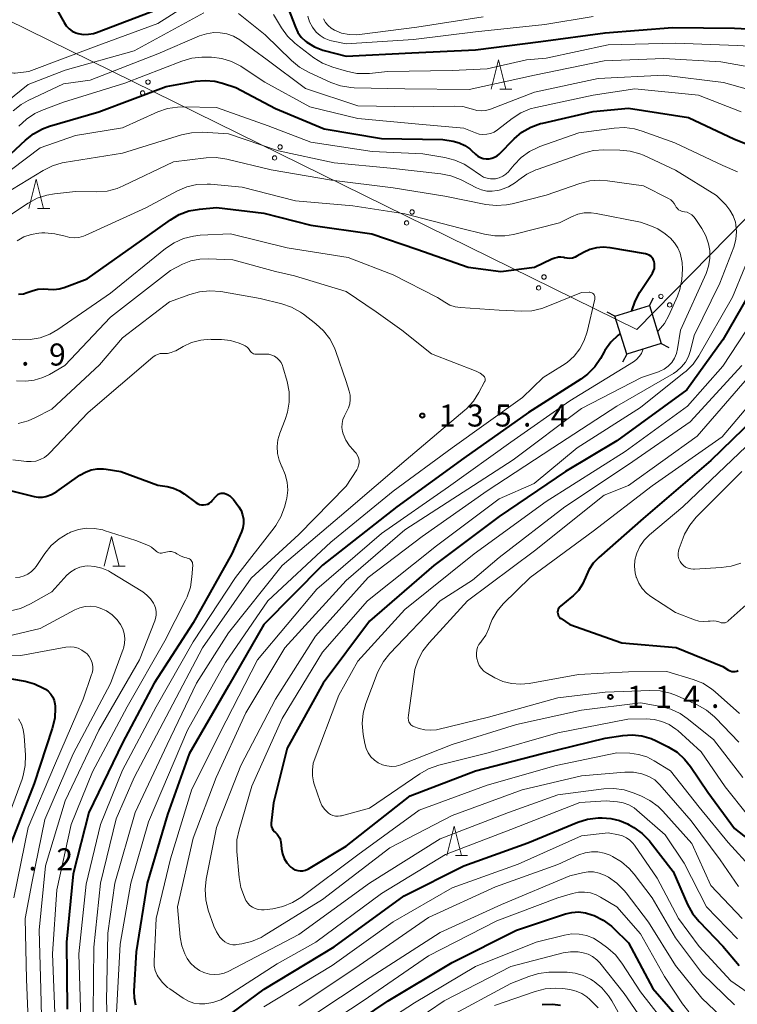
# Model space of a CAD drawing. Units: metres. Extents: x -74000 to -71999, y 27000 to 28500.
# Drawn here: x -72188 to -72067, y 28092 to 28260 of the extents above; entities that cross this region are included whole.
import ezdxf

# ---------------------------------------------------------------- set-up
doc = ezdxf.new("R2010")
doc.units = ezdxf.units.M
for name, color, linetype, lineweight in [('423500_高塔', 7, 'Continuous', 30), ('423599_高塔ひげ', 7, 'Continuous', 30), ('426500_送電線', 7, 'Continuous', 30), ('633200_針葉樹林', 7, 'Continuous', 13), ('710100_等高線(計曲線)', 7, 'Continuous', 40), ('710200_等高線(主曲線)', 7, 'Continuous', 13), ('731200_図化機測定による標高点', 7, 'Continuous', 40)]:
    doc.layers.add(name, color=color, linetype=linetype, lineweight=lineweight)
doc.styles.add('Style-WORKING', font='MS Gothic.ttf')

msp = doc.modelspace()

# ---------------------------------------------------------------- linework, layer by layer
at = {"layer": '423500_高塔', "linetype": 'Continuous', "lineweight": 30, "flags": 128}
msp.add_lwpolyline([(-72079.47, 28204.77), (-72085.31, 28202.93), (-72087.32, 28209.39), (-72081.45, 28211.21), (-72079.47, 28204.77)], dxfattribs=at)
at = {"layer": '423599_高塔ひげ', "linetype": 'Continuous', "lineweight": 30, "flags": 128}
for points in [[(-72081.45, 28211.21), (-72080.75, 28212.53)], [(-72087.32, 28209.39), (-72088.65, 28210.08)], [(-72079.47, 28204.77), (-72078.15, 28204.07)], [(-72085.31, 28202.93), (-72086.01, 28201.61)]]:
    msp.add_lwpolyline(points, dxfattribs=at)
at = {"layer": '426500_送電線', "linetype": 'Continuous', "lineweight": 13, "flags": 128}
msp.add_lwpolyline([(-72000, 28292.38), (-72083.58, 28207.13), (-72240.65, 28284.52), (-72376.03, 28390.59), (-72497.51, 28479.35), (-72524.55, 28499.95), (-72524.62, 28500)], dxfattribs=at)
at = {"layer": '426500_送電線', "linetype": 'Continuous', "lineweight": 13}
for centre in [(-72166.65, 28249.21), (-72167.57, 28247.36), (-72144.22, 28238.16), (-72145.14, 28236.31), (-72121.79, 28227.11), (-72122.71, 28225.26), (-72099.37, 28216.06), (-72100.29, 28214.21), (-72079.5, 28212.77), (-72078.02, 28211.32)]:
    msp.add_circle(centre, 0.375, dxfattribs=at)
at = {"layer": '633200_針葉樹林', "linetype": 'Continuous', "lineweight": 13}
for p, q in [((-72106.9, 28247.98), (-72104.82, 28247.98)), ((-72185.44, 28227.69), (-72183.36, 28227.69)), ((-72172.62, 28166.92), (-72170.54, 28166.92)), ((-72114.43, 28117.72), (-72112.35, 28117.72))]:
    msp.add_line(p, q, dxfattribs=at)
at = {"layer": '633200_針葉樹林', "linetype": 'Continuous', "lineweight": 13, "flags": 128}
for points in [[(-72108.36, 28247.98), (-72107.11, 28252.98), (-72105.86, 28247.98)], [(-72186.9, 28227.69), (-72185.65, 28232.69), (-72184.4, 28227.69)], [(-72174.08, 28166.92), (-72172.83, 28171.92), (-72171.58, 28166.92)], [(-72115.89, 28117.72), (-72114.64, 28122.72), (-72113.39, 28117.72)]]:
    msp.add_lwpolyline(points, dxfattribs=at)
at = {"layer": '710100_等高線(計曲線)', "linetype": 'Continuous', "lineweight": 40, "flags": 128}
for points, elevation in [([(-72144.1, 28265), (-72141.62, 28258.54), (-72141.19, 28257.65), (-72140.61, 28256.85), (-72139.89, 28256.16), (-72139.68, 28255.99), (-72138.37, 28255.19), (-72136.94, 28254.64), (-72136.71, 28254.58), (-72133, 28253.6), (-72121.81, 28254.19), (-72111, 28254.67), (-72099.89, 28256.11), (-72089, 28257.59), (-72077.51, 28258.49), (-72067, 28258.38), (-72058.06, 28257.94)], 110), ([(-72182.11, 28261.44), (-72180.92, 28259.31), (-72180.54, 28258.75), (-72180.07, 28258.27), (-72179.52, 28257.88), (-72178.92, 28257.59), (-72178.54, 28257.46), (-72177.66, 28257.31), (-72176.78, 28257.32), (-72175.91, 28257.47), (-72175.43, 28257.63), (-72165, 28261.62)], 110), ([(-72189.95, 28237), (-72187.49, 28239.33), (-72186.13, 28240.42), (-72184.6, 28241.25), (-72183.41, 28241.68), (-72175, 28244.13), (-72163.55, 28248.45), (-72158.59, 28249.33), (-72156.94, 28249.48), (-72155.28, 28249.34), (-72153.98, 28249.02), (-72151.72, 28248.28), (-72145, 28244.7)], 120), ([(-72145, 28244.7), (-72136.73, 28241.27), (-72127, 28239.62), (-72116.56, 28239.44), (-72114.78, 28239.14), (-72113.78, 28238.87), (-72112.84, 28238.44), (-72111.99, 28237.85), (-72111.69, 28237.59), (-72110.98, 28236.92), (-72110.6, 28236.61), (-72110.16, 28236.37), (-72109.69, 28236.21), (-72109.2, 28236.14), (-72108.71, 28236.15), (-72108.22, 28236.25), (-72107.76, 28236.43), (-72107.33, 28236.69), (-72107.01, 28236.97), (-72104.45, 28239.54), (-72103.12, 28240.67), (-72101.61, 28241.54), (-72099.97, 28242.14), (-72099.58, 28242.24), (-72091, 28244.19), (-72085, 28244.78), (-72074.84, 28243.16), (-72067, 28239.51), (-72063.16, 28237.94)], 120), ([(-72188.64, 28213.12), (-72187.81, 28213.23), (-72187.16, 28213.41), (-72186.32, 28213.72), (-72185.4, 28213.97), (-72184.45, 28214.05), (-72183.61, 28213.99), (-72182.68, 28213.93), (-72181.75, 28214.03), (-72180.91, 28214.27), (-72177, 28215.74), (-72166.74, 28223), (-72162.84, 28225.79), (-72161.34, 28226.68), (-72159.71, 28227.29), (-72157.91, 28227.62), (-72155, 28227.88), (-72147, 28226.92), (-72139, 28224.88), (-72128.62, 28223.38), (-72121, 28220.77), (-72112.24, 28217.76), (-72106.68, 28217), (-72101, 28217.74), (-72098.04, 28219.16), (-72097.55, 28219.34), (-72097.04, 28219.44)], 130), ([(-72084.43, 28210.33), (-72083.9, 28211.93), (-72083.08, 28213.47), (-72080.95, 28216.72), (-72080.75, 28217.1), (-72080.62, 28217.5), (-72080.57, 28217.91), (-72080.58, 28218.32), (-72080.67, 28218.73), (-72080.7, 28218.82), (-72080.84, 28219.1), (-72081.02, 28219.36), (-72081.24, 28219.59), (-72081.5, 28219.77), (-72081.79, 28219.9), (-72082.1, 28219.98), (-72088.15, 28221.03), (-72089.3, 28221.13), (-72090.47, 28221.02), (-72091.6, 28220.72), (-72092.67, 28220.22), (-72093.77, 28219.58), (-72094.05, 28219.44), (-72094.5, 28219.29), (-72094.96, 28219.22), (-72095.43, 28219.24), (-72095.89, 28219.33), (-72096, 28219.36), (-72096.52, 28219.44), (-72097.04, 28219.44)], 130), ([(-72062.31, 28217), (-72069, 28205.38), (-72075.1, 28196.9), (-72087, 28188.21), (-72095.69, 28183), (-72107, 28175.36), (-72118.1, 28167), (-72129, 28157.57), (-72136.9, 28147), (-72143, 28135.97), (-72145.33, 28126.67), (-72145.7, 28123.19), (-72145.7, 28122.88), (-72145.65, 28122.58), (-72145.55, 28122.29), (-72145.4, 28122.02), (-72145.21, 28121.78), (-72145.01, 28121.6), (-72144.71, 28121.33), (-72144.47, 28121.01), (-72144.28, 28120.66), (-72144.16, 28120.27), (-72144.11, 28120.02), (-72143.99, 28118.86), (-72143.82, 28118.02), (-72143.51, 28117.22)], 120), ([(-72086.45, 28206.46), (-72086.61, 28206.31), (-72086.74, 28206.2), (-72087.99, 28204.99), (-72089.01, 28203.57), (-72089.14, 28203.34), (-72089.78, 28202.22), (-72090.76, 28200.77), (-72091.97, 28199.53), (-72093.11, 28198.68), (-72101.98, 28193), (-72113, 28185.28), (-72124.39, 28177), (-72137, 28167.09), (-72146.96, 28157), (-72153, 28146.58), (-72159.66, 28135), (-72163.34, 28124.66), (-72166.8, 28113), (-72168.64, 28101.36), (-72169.05, 28094.67), (-72169.02, 28093.5), (-72168.78, 28092.35)], 130), ([(-72061.87, 28193.76), (-72071, 28184.84), (-72082.54, 28175), (-72090.07, 28168.39), (-72091.01, 28167.4), (-72091.77, 28166.26), (-72092.33, 28165), (-72092.83, 28163.84), (-72093.53, 28162.79), (-72094.4, 28161.88), (-72094.64, 28161.68), (-72096.56, 28160.13), (-72096.73, 28159.97), (-72096.86, 28159.78)], 110), ([(-72191, 28180), (-72186, 28178.74), (-72185.3, 28178.63), (-72184.59, 28178.64), (-72184, 28178.75), (-72183.08, 28179.07), (-72182.16, 28179.6), (-72178.21, 28182.38), (-72177.3, 28182.91), (-72176.32, 28183.28), (-72175.28, 28183.46), (-72174.22, 28183.47), (-72173.74, 28183.41), (-72171.29, 28183), (-72165, 28180.7), (-72163.4, 28180.45), (-72162.31, 28180.18), (-72161.28, 28179.72), (-72160.51, 28179.22), (-72158.54, 28177.73), (-72158.24, 28177.54), (-72157.91, 28177.4), (-72157.56, 28177.33), (-72157.2, 28177.32), (-72156.85, 28177.36), (-72156.51, 28177.47), (-72156.19, 28177.64), (-72155.91, 28177.86)], 140), ([(-72155.91, 28177.86), (-72155.74, 28178.04), (-72155.1, 28178.8), (-72154.92, 28178.98), (-72154.71, 28179.12), (-72154.47, 28179.23), (-72154.23, 28179.29), (-72153.97, 28179.31), (-72153.72, 28179.29), (-72153.58, 28179.26), (-72153.14, 28179.09), (-72152.74, 28178.85), (-72152.39, 28178.54), (-72152.13, 28178.24), (-72151.24, 28177), (-72150.85, 28176.35), (-72150.58, 28175.65), (-72150.44, 28174.9), (-72150.43, 28174.15), (-72150.55, 28173.4), (-72150.78, 28172.74), (-72152.41, 28169), (-72159, 28157.25), (-72165.63, 28147), (-72171, 28136.87), (-72176.71, 28125), (-72179.38, 28114.62), (-72180.53, 28103), (-72180.39, 28091.61)], 140), ([(-72096.86, 28159.78), (-72096.97, 28159.57), (-72097.03, 28159.34), (-72097.06, 28159.11), (-72097.04, 28158.88), (-72096.99, 28158.65), (-72096.89, 28158.43), (-72096.76, 28158.24), (-72096.6, 28158.07), (-72096.48, 28157.98), (-72095, 28156.96), (-72086.12, 28153.88), (-72076.9, 28153.1), (-72069, 28149.87), (-72068, 28149.24), (-72067.75, 28149.11), (-72067.47, 28149.02), (-72067.19, 28148.99), (-72066.9, 28149), (-72066.62, 28149.06), (-72066.36, 28149.17)], 110), ([(-72191.9, 28148.1), (-72187.54, 28147.33), (-72185.92, 28146.89), (-72184.39, 28146.18), (-72184.09, 28146), (-72183.6, 28145.63), (-72183.18, 28145.17), (-72182.84, 28144.65), (-72182.6, 28144.08), (-72182.46, 28143.48), (-72182.43, 28143.12), (-72182.42, 28142.81), (-72182.51, 28141.06), (-72182.92, 28139.29), (-72186.02, 28129.98), (-72190.26, 28119)], 150), ([(-72143.51, 28117.22), (-72143.06, 28116.49), (-72142.5, 28115.85), (-72142.39, 28115.75), (-72142.04, 28115.48), (-72141.64, 28115.28), (-72141.22, 28115.15), (-72140.78, 28115.1), (-72140.34, 28115.12), (-72139.91, 28115.22), (-72139.5, 28115.39), (-72139.39, 28115.46), (-72133, 28119.28), (-72122.13, 28127.87), (-72111, 28132.08), (-72099.86, 28135), (-72089, 28137.64), (-72086, 28138.11), (-72084.36, 28138.22), (-72082.73, 28138.05), (-72081.15, 28137.59), (-72080.29, 28137.21), (-72078.25, 28136.18), (-72076.77, 28135.27), (-72075.47, 28134.1), (-72074.45, 28132.82), (-72071.54, 28128.46), (-72067, 28122.3), (-72061.71, 28118.14)], 120), ([(-72154.94, 28089.06), (-72146.93, 28095), (-72135, 28102.17), (-72123.13, 28110.87), (-72113, 28115.94), (-72102.11, 28119.89), (-72093.63, 28123.36), (-72091.97, 28123.87), (-72090.17, 28124.09), (-72089.48, 28124.11), (-72088.01, 28124.03), (-72086.56, 28123.69), (-72085.2, 28123.11), (-72084.87, 28122.92), (-72084.1, 28122.47), (-72082.69, 28121.45), (-72081.47, 28120.2), (-72081.34, 28120.03), (-72077.42, 28115), (-72074.96, 28109.39), (-72074.12, 28107.86), (-72073.01, 28106.48), (-72069, 28102.3), (-72066.18, 28099)], 130), ([(-72137, 28085.49), (-72125.83, 28093), (-72115, 28099.54), (-72104.07, 28105), (-72095.74, 28107.78), (-72094.62, 28108.05), (-72093.48, 28108.12), (-72092.34, 28107.99), (-72091.23, 28107.65), (-72090.85, 28107.5), (-72089.29, 28106.72), (-72087.9, 28105.68), (-72087.57, 28105.38), (-72085, 28102.88), (-72080.89, 28095.11), (-72075.58, 28089)], 140), ([(-72099.67, 28092.36), (-72097.95, 28092.44), (-72096.58, 28092.29)], 150)]:
    msp.add_lwpolyline(points, dxfattribs=dict(at, elevation=elevation))
at = {"layer": '710200_等高線(主曲線)', "linetype": 'Continuous', "lineweight": 13, "flags": 128}
for points, elevation in [([(-72190.64, 28252.58), (-72190.71, 28252.36), (-72190.75, 28252.13), (-72190.74, 28251.89), (-72190.69, 28251.67), (-72190.61, 28251.45), (-72190.48, 28251.25), (-72190.33, 28251.07), (-72190.14, 28250.93), (-72189.94, 28250.82), (-72189.71, 28250.75), (-72189.48, 28250.71), (-72189.25, 28250.72), (-72186.93, 28251), (-72175, 28255.46), (-72165, 28259.16), (-72155.24, 28265.38)], 112), ([(-72200.86, 28239.31), (-72200.76, 28239.26), (-72200.65, 28239.23), (-72200.54, 28239.22), (-72200.43, 28239.23), (-72200.33, 28239.25), (-72200.23, 28239.3), (-72200.19, 28239.32), (-72193, 28244), (-72187, 28248.81), (-72180.75, 28251.25), (-72169, 28254.51), (-72157.19, 28261)], 114), ([(-72151.29, 28260.84), (-72146.75, 28257.25), (-72142.26, 28252.85), (-72140.92, 28251.74), (-72139.39, 28250.88), (-72135.57, 28249.14), (-72133.93, 28248.56), (-72132.21, 28248.28), (-72131.65, 28248.25), (-72123, 28248.06), (-72112.06, 28247.94), (-72101, 28250.35), (-72089.17, 28252.83), (-72079, 28253.21), (-72069.33, 28252.67), (-72060.1, 28251)], 114), ([(-72145.33, 28260.67), (-72144, 28258.44), (-72142.98, 28257.03), (-72141.73, 28255.81), (-72141.44, 28255.58), (-72138.46, 28253.33), (-72136.98, 28252.41), (-72135.25, 28251.72), (-72132.9, 28251.03), (-72131.19, 28250.68), (-72129.45, 28250.64), (-72129.03, 28250.68), (-72125.97, 28251), (-72115, 28251.16), (-72109, 28251.45), (-72102.35, 28253), (-72099, 28253.27), (-72088.48, 28255.52), (-72077, 28255.81), (-72066.57, 28255.43), (-72061.55, 28255.12)], 112), ([(-72139.49, 28260.39), (-72139.19, 28259.43), (-72138.72, 28258.53), (-72138.07, 28257.69), (-72137.43, 28257.11), (-72136.7, 28256.65), (-72135.9, 28256.32), (-72135.45, 28256.21), (-72133, 28255.69), (-72121.57, 28256.43), (-72111, 28257.74), (-72099.21, 28259), (-72091, 28260.33)], 108), ([(-72136.81, 28259.93), (-72136.49, 28259.34), (-72136.06, 28258.8), (-72135.54, 28258.35), (-72134.98, 28258.01), (-72133.77, 28257.53), (-72132.5, 28257.27), (-72131.21, 28257.24), (-72130.73, 28257.28), (-72121, 28258.51), (-72109.68, 28260.32)], 106), ([(-72189.59, 28244.3), (-72188.22, 28245.38), (-72187, 28246.07), (-72181, 28248.89), (-72176.48, 28249.52), (-72165, 28253.98), (-72157.92, 28257.04), (-72156.72, 28257.43), (-72155.47, 28257.62), (-72154.4, 28257.6), (-72153.25, 28257.4), (-72152.15, 28256.99), (-72151.07, 28256.36), (-72146.43, 28253), (-72139.9, 28248.1), (-72131, 28245.18), (-72121.52, 28245), (-72114.61, 28245.13), (-72113.16, 28245.03), (-72111.74, 28244.68), (-72111.49, 28244.59), (-72110.78, 28244.39), (-72110.05, 28244.32), (-72109.32, 28244.37), (-72108.61, 28244.55), (-72108.48, 28244.6), (-72101, 28247.5), (-72090.19, 28249.81), (-72079, 28250.4), (-72068.87, 28249.13), (-72061, 28246.9)], 116), ([(-72170.6, 28249), (-72160.91, 28252.78), (-72159.23, 28253.27), (-72157.5, 28253.46), (-72156.95, 28253.45), (-72155.84, 28253.42), (-72154.11, 28253.21), (-72152.44, 28252.7), (-72150.88, 28251.92), (-72150.63, 28251.76), (-72146.79, 28249.21), (-72139.13, 28245), (-72131, 28243), (-72120.03, 28241.97), (-72113, 28241.39), (-72111, 28240.57), (-72110.38, 28240.37), (-72109.74, 28240.29), (-72109.09, 28240.32), (-72108.45, 28240.46), (-72107.86, 28240.71), (-72107.29, 28241.07), (-72104.8, 28243.01), (-72103.33, 28243.95), (-72101.73, 28244.63), (-72100.77, 28244.89), (-72091, 28247), (-72083.96, 28248.04), (-72073.13, 28247), (-72065.86, 28244.14)], 118), ([(-72188.6, 28241.73), (-72187.32, 28242.92), (-72185.86, 28243.86), (-72184.77, 28244.35), (-72181, 28245.8), (-72170.6, 28249)], 118), ([(-72195, 28230.5), (-72185, 28238.01), (-72179, 28240.14), (-72171, 28241.45), (-72165.01, 28244.12), (-72163.36, 28244.69), (-72161.64, 28244.96), (-72160.75, 28244.98), (-72155, 28244.88), (-72146.22, 28241.78), (-72139, 28238.98), (-72128.59, 28237.41), (-72119.93, 28237), (-72116.21, 28236.38), (-72114.52, 28235.95), (-72112.93, 28235.23), (-72112.14, 28234.73), (-72110.17, 28233.36), (-72109.63, 28233.06), (-72109.05, 28232.85), (-72108.45, 28232.74), (-72107.83, 28232.75)], 122), ([(-72107.83, 28232.75), (-72107.59, 28232.78), (-72106.96, 28232.93), (-72106.37, 28233.2), (-72105.83, 28233.56), (-72105.37, 28234.01), (-72105.29, 28234.11), (-72104.43, 28235.16), (-72103.24, 28236.39), (-72101.85, 28237.4), (-72100.31, 28238.15), (-72100.06, 28238.24), (-72093.43, 28240.57), (-72087.45, 28241.38), (-72085.71, 28241.46), (-72083.98, 28241.24), (-72082.68, 28240.87), (-72077.15, 28238.85), (-72069, 28235), (-72066.48, 28233.92)], 122), ([(-72191, 28230.18), (-72184.47, 28234.18), (-72182.91, 28234.95), (-72181.24, 28235.45), (-72180.88, 28235.51), (-72171, 28237.14), (-72160.98, 28240.23), (-72159.27, 28240.6), (-72157.4, 28240.66), (-72153, 28240.38), (-72144.46, 28237.54), (-72135, 28235.49)], 124), ([(-72135, 28235.49), (-72125.46, 28234.54), (-72116.89, 28233.62), (-72115.18, 28233.28), (-72113.56, 28232.65), (-72113.31, 28232.53), (-72110.84, 28231.23), (-72110, 28230.88), (-72109.11, 28230.68), (-72108.2, 28230.63), (-72107.3, 28230.75), (-72107, 28230.82), (-72106.74, 28230.9), (-72105.41, 28231.4), (-72104.19, 28232.12), (-72103.63, 28232.56), (-72102.27, 28233.54), (-72100.76, 28234.27), (-72100.55, 28234.34), (-72092.67, 28237.12), (-72090.98, 28237.55), (-72089.23, 28237.69), (-72086.49, 28237.65), (-72084.75, 28237.48), (-72083.07, 28237.01), (-72082.45, 28236.75), (-72077, 28234.25), (-72070.06, 28229.94), (-72068.49, 28228.31), (-72067.77, 28227.43), (-72067.22, 28226.44), (-72066.85, 28225.37), (-72066.76, 28224.94), (-72066.65, 28223.73), (-72066.75, 28222.51), (-72067.06, 28221.33), (-72067.12, 28221.16), (-72069.51, 28215), (-72073.87, 28206.13), (-72074.48, 28203.57), (-72074.82, 28202.55), (-72075.33, 28201.61), (-72076, 28200.77), (-72076.8, 28200.06), (-72077.38, 28199.68), (-72087, 28194.12), (-72097.85, 28187), (-72109, 28179.69), (-72120.07, 28171.93), (-72129.24, 28165), (-72138.19, 28155), (-72145, 28144.3), (-72150.86, 28133), (-72155, 28122.46), (-72156.76, 28113.67), (-72156.96, 28111.94), (-72156.85, 28110.2), (-72156.41, 28108.43), (-72155.46, 28105.7), (-72155.03, 28104.72), (-72154.43, 28103.84), (-72154, 28103.37), (-72153.62, 28103.05), (-72153.2, 28102.81), (-72152.74, 28102.64)], 124), ([(-72195.51, 28223), (-72187.04, 28228.61), (-72185.51, 28229.44), (-72183.85, 28229.99), (-72182.57, 28230.21), (-72179, 28230.59), (-72175.35, 28230.54), (-72173.61, 28230.67), (-72171.92, 28231.1), (-72170.88, 28231.54), (-72162.34, 28235.66), (-72156.8, 28236.32), (-72155.06, 28236.37), (-72153.24, 28236.1), (-72145.74, 28234.26), (-72135.49, 28232.51), (-72125, 28231.25), (-72116.21, 28229.79), (-72109.23, 28228.39), (-72107.5, 28228.2)], 126), ([(-72080.05, 28206.8), (-72079.89, 28206.95), (-72078.92, 28208.16), (-72078.17, 28209.52), (-72076.71, 28212.83), (-72076.3, 28213.92), (-72075.93, 28215.63), (-72075.86, 28217.37), (-72075.92, 28218.54), (-72075.98, 28219.1), (-72076.21, 28220.1), (-72076.62, 28221.04), (-72077.18, 28221.89), (-72077.88, 28222.64), (-72078.43, 28223.13), (-72078.76, 28223.4), (-72080, 28224.23), (-72081.36, 28224.83), (-72083, 28225.39), (-72090.49, 28226.87), (-72091.38, 28226.99), (-72092.52, 28226.95), (-72093.64, 28226.72), (-72094.7, 28226.3), (-72096.71, 28225.29), (-72104.53, 28223.31), (-72106.01, 28223.06), (-72107.75, 28223.04), (-72109.47, 28223.32), (-72113.61, 28224.39), (-72123, 28226.79), (-72131.85, 28228.15), (-72141.61, 28229), (-72150.64, 28231.36), (-72156.01, 28231.84), (-72156.6, 28231.87), (-72158.34, 28231.77), (-72160.04, 28231.37), (-72161.64, 28230.69), (-72167, 28227.8), (-72177.35, 28223.12)], 128), ([(-72107.5, 28228.2), (-72105.76, 28228.31), (-72104.79, 28228.5), (-72099, 28229.98), (-72093.29, 28231.96), (-72091.6, 28232.39), (-72089.87, 28232.52), (-72088.59, 28232.41), (-72082.46, 28231.54), (-72078.21, 28229.41), (-72077.84, 28229.18), (-72077.51, 28228.88), (-72077.23, 28228.54), (-72077.03, 28228.17), (-72076.89, 28227.92), (-72076.71, 28227.69), (-72076.5, 28227.51), (-72076.25, 28227.36), (-72075.99, 28227.25), (-72075.76, 28227.21), (-72075.5, 28227.17), (-72075.05, 28227.06), (-72074.63, 28226.88), (-72074.25, 28226.63), (-72073.91, 28226.32), (-72073.68, 28226.02), (-72072.53, 28224.3), (-72071.85, 28223.04), (-72071.39, 28221.68), (-72071.2, 28220.56), (-72071.19, 28219.23), (-72071.4, 28217.92), (-72071.84, 28216.67), (-72076.18, 28207), (-72076.66, 28203.86), (-72076.86, 28203.03), (-72077.2, 28202.25), (-72077.67, 28201.54), (-72078.25, 28200.92), (-72078.94, 28200.42), (-72079.7, 28200.04), (-72079.94, 28199.95), (-72082.78, 28199), (-72093, 28193.71), (-72104.63, 28185), (-72111.37, 28180.63), (-72123, 28173.06), (-72133, 28164.46), (-72143.41, 28153), (-72150.02, 28141.98), (-72155.1, 28131), (-72159, 28120.65), (-72161.64, 28109), (-72161.17, 28103.82), (-72160.91, 28102.36), (-72160.4, 28100.97), (-72160, 28100.21), (-72159.43, 28099.42), (-72158.72, 28098.74), (-72157.91, 28098.19), (-72157.18, 28097.85), (-72156.98, 28097.77), (-72156.18, 28097.54), (-72155.34, 28097.46), (-72154.51, 28097.52)], 126), ([(-72192.01, 28205.69), (-72188.43, 28205.4), (-72186.69, 28205.41), (-72184.97, 28205.72), (-72183.34, 28206.33), (-72181.96, 28207.13), (-72173, 28213.3), (-72163.67, 28220.91), (-72162.23, 28221.89), (-72160.64, 28222.6), (-72158.95, 28223.03), (-72157.8, 28223.15), (-72152.62, 28223.38), (-72143, 28221), (-72132.62, 28219.38), (-72125, 28216.45), (-72117.44, 28212.56), (-72116.22, 28211.76), (-72115.37, 28211.3), (-72114.45, 28211), (-72113.54, 28210.86)], 132), ([(-72188.89, 28222.22), (-72187.74, 28222.87), (-72186.49, 28223.31), (-72185.19, 28223.53), (-72184.71, 28223.55), (-72184.21, 28223.56), (-72182.47, 28223.43), (-72180.72, 28222.99), (-72179.95, 28222.78), (-72179.17, 28222.72), (-72178.39, 28222.8), (-72177.63, 28223.01), (-72177.35, 28223.12)], 128), ([(-72063.15, 28222.85), (-72067.34, 28212.66), (-72073.05, 28202.68), (-72074.05, 28201.25), (-72075.28, 28200.01), (-72075.53, 28199.8), (-72083, 28193.89), (-72093.72, 28187), (-72101.04, 28180.96), (-72107, 28178.34), (-72117.66, 28170.34), (-72129.38, 28161), (-72137, 28152.27), (-72143.88, 28141), (-72149, 28129.52), (-72151.19, 28122.09), (-72151.54, 28120.38), (-72151.58, 28118.64), (-72151.56, 28118.39), (-72151.18, 28113.98), (-72150.88, 28112.27), (-72150.28, 28110.63), (-72150.01, 28110.08), (-72149.7, 28109.62), (-72149.34, 28109.23), (-72148.9, 28108.92), (-72148.43, 28108.68), (-72147.91, 28108.53), (-72147.38, 28108.47), (-72146.92, 28108.49), (-72145.43, 28108.67), (-72143.72, 28109.04), (-72142.11, 28109.7), (-72140.69, 28110.58), (-72131, 28117.8)], 122), ([(-72188.98, 28198.43), (-72187.47, 28198.34), (-72185.97, 28198.52), (-72184.52, 28198.96), (-72183.4, 28199.5), (-72180.79, 28201), (-72173, 28209.22), (-72162.81, 28217.19), (-72160.77, 28218.23), (-72159.36, 28218.8), (-72157.87, 28219.11), (-72156.44, 28219.17), (-72152.25, 28219), (-72145, 28217), (-72141.74, 28216.26), (-72133, 28213.58), (-72127.88, 28210.12), (-72123.51, 28207), (-72118.46, 28203), (-72110.87, 28200.05), (-72110.24, 28199.74), (-72109.68, 28199.32), (-72109.57, 28199.21), (-72109.48, 28199.08), (-72109.42, 28198.94), (-72109.38, 28198.78), (-72109.37, 28198.63), (-72109.39, 28198.47), (-72109.43, 28198.32), (-72109.47, 28198.23), (-72110.42, 28196.41), (-72111.36, 28194.94), (-72112.54, 28193.66), (-72112.84, 28193.4), (-72122.79, 28185), (-72133, 28176.23), (-72143.84, 28167), (-72153, 28155.56), (-72158.43, 28147), (-72163.4, 28136.6), (-72168.85, 28125), (-72172.3, 28113), (-72173.5, 28104.5), (-72173.72, 28093), (-72173.43, 28086.57)], 134), ([(-72188.71, 28191.15), (-72187.03, 28191.6), (-72185.89, 28192.1), (-72183, 28193.58), (-72174.89, 28201.11), (-72171, 28205.73), (-72163, 28211.82), (-72159.57, 28213.11), (-72157.89, 28213.57), (-72156.16, 28213.74), (-72154.29, 28213.59), (-72147.61, 28212.39), (-72143.94, 28211.5), (-72142.29, 28210.94), (-72140.76, 28210.11), (-72140.22, 28209.72), (-72138.13, 28208.12), (-72136.84, 28206.94), (-72135.78, 28205.56), (-72134.97, 28204.01), (-72134.74, 28203.41), (-72133, 28198.31), (-72132.48, 28196.66), (-72132.32, 28195.95), (-72132.29, 28195.22), (-72132.38, 28194.49), (-72132.6, 28193.8), (-72132.76, 28193.46), (-72133.27, 28192.48), (-72133.54, 28191.85), (-72133.69, 28191.18), (-72133.72, 28190.49), (-72133.63, 28189.81), (-72133.52, 28189.41), (-72133.06, 28188.33), (-72132.41, 28187.34), (-72131.8, 28186.66)], 136), ([(-72113.54, 28210.86), (-72107, 28210.41), (-72103.16, 28210.26), (-72101.42, 28210.34), (-72099.72, 28210.72), (-72098.99, 28210.98), (-72093, 28213.42), (-72091.72, 28213.48), (-72091.56, 28213.48), (-72091.39, 28213.44), (-72091.24, 28213.38), (-72091.1, 28213.29), (-72090.97, 28213.18), (-72090.87, 28213.05), (-72090.79, 28212.9), (-72090.74, 28212.74), (-72090.72, 28212.57), (-72090.72, 28212.41), (-72090.74, 28212.31), (-72092.03, 28206.77), (-72092.52, 28205.25), (-72093.28, 28203.84), (-72094.26, 28202.58), (-72095.45, 28201.51), (-72096.21, 28201), (-72099.52, 28199), (-72103, 28195.6), (-72114.95, 28187), (-72125, 28179.68), (-72135.59, 28171), (-72146.28, 28161), (-72153.46, 28150.54), (-72159.93, 28139), (-72166.59, 28123.41), (-72169.59, 28113), (-72171.37, 28102.63), (-72172.03, 28091)], 132), ([(-72062.38, 28211), (-72069, 28200.91), (-72075, 28194.09), (-72085.59, 28186.41), (-72099, 28177.89), (-72111.21, 28169), (-72123, 28159.53), (-72131, 28150.75), (-72134.24, 28145), (-72138.58, 28133.42), (-72138.69, 28132.21), (-72138.7, 28131.23), (-72138.54, 28130.26), (-72138.42, 28129.85), (-72137.41, 28126.92), (-72137.11, 28126.23), (-72136.69, 28125.61), (-72136.16, 28125.06), (-72136, 28124.93), (-72135.63, 28124.68), (-72135.23, 28124.51), (-72134.8, 28124.41)], 118), ([(-72189.62, 28185), (-72187.31, 28184.7), (-72186.51, 28184.67), (-72185.71, 28184.77), (-72184.95, 28185.02), (-72184.24, 28185.39), (-72183.61, 28185.88), (-72183.39, 28186.09), (-72176.8, 28193), (-72165.81, 28202.44), (-72165.44, 28202.71), (-72165.02, 28202.9), (-72164.58, 28203.03), (-72164.13, 28203.07), (-72163.94, 28203.07), (-72163.32, 28203.08), (-72162.71, 28203.2), (-72162.13, 28203.43), (-72161.95, 28203.53), (-72160.68, 28204.26), (-72159.24, 28204.93), (-72157.7, 28205.33), (-72156.12, 28205.47), (-72155.95, 28205.46), (-72154.15, 28205.43), (-72152.66, 28205.26), (-72151.18, 28204.82), (-72150.46, 28204.54), (-72150.12, 28204.37), (-72149.82, 28204.15), (-72149.57, 28203.88), (-72149.37, 28203.58), (-72149.25, 28203.4), (-72149.09, 28203.24), (-72148.91, 28203.11), (-72148.71, 28203.01), (-72148.5, 28202.95), (-72148.28, 28202.93), (-72148.23, 28202.93), (-72146.68, 28202.96)], 138), ([(-72146.68, 28202.96), (-72146.15, 28202.92), (-72145.64, 28202.79), (-72145.16, 28202.58), (-72144.73, 28202.29), (-72144.35, 28201.92), (-72144.04, 28201.5), (-72143.81, 28201.03), (-72143.72, 28200.77), (-72143.01, 28198.27), (-72142.68, 28196.55), (-72142.65, 28194.81), (-72142.93, 28193.09), (-72143.33, 28191.84), (-72144.25, 28189.53), (-72144.59, 28188.4), (-72144.72, 28187.23), (-72144.66, 28186.05), (-72144.38, 28184.9), (-72143.9, 28183.79), (-72143.87, 28183.73), (-72143.33, 28182.49), (-72143.01, 28181.18), (-72142.92, 28179.83), (-72143.07, 28178.49), (-72143.19, 28178), (-72143.47, 28176.95), (-72144.07, 28175.31), (-72144.95, 28173.8), (-72145.24, 28173.41), (-72151.79, 28165), (-72159, 28154.02), (-72165.27, 28143), (-72171, 28132.24), (-72174.72, 28123), (-72177.17, 28112.83), (-72178.4, 28101), (-72178.04, 28089.96)], 138), ([(-72082.53, 28203.76), (-72082.56, 28203.69), (-72082.83, 28203.08), (-72083.19, 28202.52), (-72083.65, 28202.04), (-72084.18, 28201.64), (-72094.98, 28195), (-72105, 28187.97), (-72115.59, 28180.41), (-72127, 28172.46), (-72137.94, 28163), (-72148.05, 28151), (-72153.37, 28140.63), (-72159.22, 28129), (-72162.86, 28117.14), (-72165.28, 28107), (-72165.62, 28099.77), (-72165.59, 28098.94), (-72165.41, 28098.14), (-72165.1, 28097.38), (-72164.92, 28097.08)], 128), ([(-72069.48, 28157.36), (-72069.27, 28157.28), (-72069.04, 28157.25), (-72068.81, 28157.25), (-72068.58, 28157.29), (-72068.36, 28157.37), (-72068.16, 28157.49), (-72068.05, 28157.59), (-72064.01, 28161.24), (-72062.62, 28162.29), (-72061.07, 28163.09), (-72059.51, 28163.58), (-72052.93, 28165.07), (-72048.96, 28165.04), (-72039.05, 28168.1), (-72037.44, 28168.76), (-72035.96, 28169.69), (-72035.39, 28170.16), (-72025.37, 28179), (-72018.45, 28185), (-72015, 28188.5), (-72009, 28193.56), (-72005, 28198.2), (-72000, 28202.79)], 108), ([(-72065.74, 28201), (-72074.54, 28191.46), (-72085, 28184.19), (-72095.85, 28177), (-72107, 28168.38), (-72111.5, 28164.5), (-72117, 28161), (-72125.57, 28152.07), (-72126.66, 28150.72), (-72127.5, 28149.19), (-72127.72, 28148.66), (-72129.62, 28143.58), (-72130.09, 28141.9), (-72130.26, 28140.16), (-72130.1, 28138.29), (-72129.82, 28136.73), (-72129.6, 28135.93), (-72129.24, 28135.18), (-72128.77, 28134.51), (-72128.18, 28133.92), (-72127.53, 28133.47), (-72126.82, 28133.13), (-72126.06, 28132.93), (-72125.27, 28132.86), (-72124.49, 28132.92), (-72123.72, 28133.12), (-72123.59, 28133.17), (-72115, 28136.57), (-72104.02, 28139.98), (-72093, 28142.43), (-72083, 28143.68), (-72079.49, 28143.04), (-72077.8, 28142.58), (-72076.23, 28141.83), (-72075.03, 28141.01), (-72070.57, 28137.43), (-72065.58, 28131)], 116), ([(-72063, 28200.95), (-72073.37, 28189), (-72085, 28180.61), (-72089.15, 28179), (-72101, 28169.52), (-72112.35, 28161), (-72118.89, 28153.89), (-72119.95, 28152.51), (-72120.76, 28150.97), (-72121.29, 28149.31), (-72121.43, 28148.52), (-72122.41, 28141.59), (-72122.43, 28141.14), (-72122.38, 28140.69), (-72122.31, 28140.44), (-72122.23, 28140.24), (-72122.12, 28140.07), (-72121.98, 28139.92)], 114), ([(-72062.27, 28197), (-72069.12, 28188.88), (-72081, 28180.57), (-72091, 28172.88), (-72101.73, 28165), (-72106.3, 28160.49), (-72107.34, 28159.26), (-72108.16, 28157.86), (-72108.52, 28157), (-72108.77, 28156.28), (-72109.28, 28155.17), (-72109.97, 28154.17), (-72110.13, 28153.98), (-72110.43, 28153.58), (-72110.66, 28153.13), (-72110.8, 28152.64), (-72110.86, 28152.14), (-72110.83, 28151.62), (-72110.77, 28151.23), (-72110.62, 28150.62), (-72110.36, 28150.04), (-72110.01, 28149.52), (-72109.57, 28149.06), (-72109.07, 28148.69), (-72108.97, 28148.64), (-72107.75, 28147.94), (-72106.37, 28147.32), (-72104.9, 28146.94), (-72103.39, 28146.82), (-72101.89, 28146.96), (-72093.49, 28148.51), (-72085, 28148.96), (-72078.51, 28149), (-72074.02, 28147.64), (-72072.4, 28146.99), (-72070.92, 28146.07), (-72070.26, 28145.54), (-72066.14, 28141.86)], 112), ([(-72131.8, 28186.66), (-72131.54, 28186.41), (-72131.26, 28186.09), (-72131.03, 28185.72), (-72130.88, 28185.32), (-72130.8, 28184.9), (-72130.79, 28184.47), (-72130.86, 28184.05), (-72131, 28183.64), (-72131.18, 28183.3), (-72133, 28180.51), (-72141, 28172.3), (-72149.15, 28164.85), (-72157.4, 28153), (-72163, 28142.37), (-72169.01, 28131), (-72172.04, 28123.96), (-72174.73, 28113), (-72175.87, 28102.13), (-72175.98, 28091)], 136), ([(-72065, 28187.25), (-72075.76, 28177), (-72081.42, 28172.23), (-72082.33, 28171.32), (-72083.07, 28170.26), (-72083.62, 28169.09), (-72083.66, 28168.95), (-72083.92, 28167.9), (-72083.99, 28166.83), (-72083.88, 28165.76), (-72083.69, 28165.04), (-72083.66, 28164.96), (-72083.25, 28163.99), (-72082.67, 28163.1), (-72081.94, 28162.32), (-72081.21, 28161.75), (-72077, 28159), (-72073.8, 28157.77), (-72073.05, 28157.55)], 108), ([(-72065.78, 28183), (-72073.49, 28175.22), (-72074.61, 28173.88), (-72075.47, 28172.37), (-72075.75, 28171.7), (-72076.42, 28169.93), (-72076.54, 28169.49), (-72076.59, 28169.04), (-72076.55, 28168.58), (-72076.44, 28168.14), (-72076.25, 28167.72), (-72075.99, 28167.35), (-72075.67, 28167.02), (-72075.3, 28166.75), (-72074.89, 28166.55), (-72074.44, 28166.43), (-72073.99, 28166.39), (-72073.81, 28166.39), (-72069.28, 28166.65), (-72067.57, 28166.89), (-72065.92, 28167.44)], 106), ([(-72189.15, 28165), (-72188.42, 28165.06), (-72187.72, 28165.25), (-72187.05, 28165.56), (-72186.46, 28165.98), (-72185.94, 28166.5), (-72185.68, 28166.84), (-72184.18, 28169.05), (-72183.09, 28170.41), (-72181.77, 28171.55), (-72180.27, 28172.45), (-72180, 28172.57), (-72179.8, 28172.67), (-72178.48, 28173.12), (-72177.11, 28173.35), (-72175.72, 28173.33), (-72174.35, 28173.07), (-72174.08, 28172.99), (-72168.73, 28171.27), (-72166.59, 28170.39), (-72166.06, 28170.11), (-72165.59, 28169.75), (-72165.38, 28169.55), (-72165.22, 28169.4), (-72165.02, 28169.28), (-72164.81, 28169.19), (-72164.59, 28169.14), (-72164.36, 28169.14), (-72164.14, 28169.17), (-72163.33, 28169.35)], 142), ([(-72163.33, 28169.35), (-72162.99, 28169.4), (-72162.65, 28169.38), (-72162.31, 28169.31), (-72161.99, 28169.18), (-72161.73, 28169.01), (-72161.12, 28168.65), (-72160.47, 28168.39), (-72160.12, 28168.31), (-72160, 28168.28), (-72159.8, 28168.23), (-72159.62, 28168.14), (-72159.46, 28168.02), (-72159.32, 28167.87), (-72159.21, 28167.7), (-72159.12, 28167.52), (-72159.07, 28167.32), (-72159.06, 28167.12), (-72159.06, 28167.07), (-72159.19, 28165.07), (-72159.45, 28163.35), (-72160, 28161.69), (-72160.26, 28161.15), (-72163.8, 28154.2), (-72170.2, 28143), (-72176.08, 28131.92), (-72179.72, 28123), (-72182.15, 28111.85), (-72182.91, 28101), (-72182.43, 28089.57)], 142), ([(-72190.01, 28159.29), (-72188.32, 28159.71), (-72186.61, 28160.48), (-72183, 28162.55), (-72180.42, 28165.35), (-72179.78, 28165.93), (-72179.05, 28166.39), (-72178.25, 28166.72), (-72177.41, 28166.91), (-72176.9, 28166.95), (-72175.67, 28166.87), (-72174.48, 28166.58)], 144), ([(-72174.48, 28166.58), (-72173.35, 28166.09), (-72173.02, 28165.9), (-72167.55, 28162.54), (-72166.83, 28162), (-72166.21, 28161.35), (-72165.72, 28160.59), (-72165.6, 28160.37), (-72165.39, 28159.8), (-72165.28, 28159.21), (-72165.27, 28158.6), (-72165.37, 28158), (-72165.5, 28157.59), (-72168.1, 28151), (-72175, 28139), (-72180.74, 28127), (-72184.05, 28115.95), (-72185.17, 28105), (-72184.85, 28095), (-72184.58, 28083.42)], 144), ([(-72190.46, 28155), (-72185, 28156.31), (-72179.07, 28159.48), (-72178.22, 28159.84), (-72177.32, 28160.05), (-72176.4, 28160.1), (-72175.49, 28159.99), (-72174.79, 28159.79), (-72173.72, 28159.3), (-72172.76, 28158.63), (-72171.92, 28157.8), (-72171.35, 28157.01), (-72170.95, 28156.25), (-72170.71, 28155.44), (-72170.6, 28154.6), (-72170.65, 28153.75)], 146), ([(-72073.05, 28157.55), (-72072.27, 28157.47)], 108), ([(-72072.27, 28157.47), (-72071.47, 28157.53)], 108), ([(-72071.47, 28157.53), (-72071.14, 28157.58)], 108), ([(-72071.14, 28157.58), (-72070.64, 28157.62)], 108), ([(-72070.64, 28157.62), (-72070.14, 28157.57)], 108), ([(-72070.14, 28157.57), (-72069.66, 28157.43)], 108), ([(-72069.66, 28157.43), (-72069.48, 28157.36)], 108), ([(-72199, 28152.03), (-72188.27, 28151.73), (-72180.59, 28153.12), (-72179.9, 28153.18)], 148), ([(-72179.9, 28153.18), (-72179.2, 28153.12), (-72178.52, 28152.94), (-72177.88, 28152.65), (-72177.31, 28152.25), (-72177.02, 28151.98), (-72176.64, 28151.53), (-72176.35, 28151.01), (-72176.15, 28150.46), (-72176.05, 28149.87), (-72176.05, 28149.28), (-72176.16, 28148.7), (-72176.23, 28148.47), (-72177.68, 28144.32), (-72182.55, 28133), (-72187, 28122.49), (-72189.48, 28110.52)], 148), ([(-72170.65, 28153.75), (-72170.84, 28152.93), (-72170.89, 28152.78), (-72173, 28146.93), (-72179.37, 28135), (-72184.17, 28123.83), (-72186.41, 28113), (-72187.52, 28107), (-72187.31, 28096.69), (-72186.88, 28087)], 146), ([(-72121.98, 28139.92), (-72121.81, 28139.79), (-72121.63, 28139.7), (-72121.57, 28139.67), (-72120.56, 28139.32), (-72119.61, 28139.08), (-72118.64, 28139), (-72117.66, 28139.1), (-72117.39, 28139.16), (-72108.78, 28141.22), (-72097, 28144.53), (-72089, 28145.51), (-72081.36, 28145.79), (-72079.62, 28145.7), (-72077.92, 28145.32), (-72076.85, 28144.9), (-72073.25, 28143.26), (-72071.73, 28142.4), (-72070.39, 28141.29), (-72070.21, 28141.11), (-72066.24, 28137)], 114), ([(-72188.65, 28140.94), (-72188.16, 28140.06), (-72187.84, 28139.12), (-72187.67, 28138.08), (-72187.46, 28134.78), (-72187.5, 28133.03), (-72187.85, 28131.32), (-72188.06, 28130.69), (-72191.62, 28121)], 152), ([(-72134.8, 28124.41), (-72134.36, 28124.38), (-72133.92, 28124.43), (-72133.77, 28124.47), (-72129, 28125.77), (-72120.49, 28131.6), (-72118.97, 28132.46), (-72117.25, 28133.06), (-72108.85, 28135.15), (-72097, 28138.59), (-72085.11, 28140.89), (-72082.03, 28140.95), (-72080.66, 28140.85), (-72079.34, 28140.52), (-72078.09, 28139.96), (-72076.95, 28139.2), (-72076.65, 28138.94), (-72072.65, 28135.35), (-72068.59, 28129.41), (-72064.8, 28124.64)], 118), ([(-72131, 28117.8), (-72120.57, 28125.43), (-72109, 28129.69), (-72097.33, 28133), (-72087, 28135.18), (-72084.77, 28135.09), (-72083.31, 28134.9), (-72081.9, 28134.47), (-72080.64, 28133.82), (-72077.89, 28132.11), (-72073, 28125.92), (-72068.08, 28119.92), (-72063.97, 28115.41)], 122), ([(-72152.74, 28102.64), (-72152.25, 28102.55), (-72151.76, 28102.55), (-72151.6, 28102.57), (-72150.74, 28102.7), (-72149.05, 28103.1), (-72147.45, 28103.79), (-72146.92, 28104.1), (-72137, 28110.25), (-72125.59, 28119), (-72115, 28124.5), (-72103.1, 28128.9), (-72093, 28131.26), (-72085.65, 28131.88), (-72084.18, 28131.87), (-72082.73, 28131.61), (-72082.38, 28131.51), (-72081.42, 28131.11), (-72080.55, 28130.55), (-72079.78, 28129.85), (-72079.68, 28129.73), (-72074.39, 28123.61), (-72069.42, 28117), (-72066.33, 28112.46)], 124), ([(-72154.51, 28097.52), (-72153.7, 28097.72), (-72153.05, 28098), (-72141, 28104.31), (-72129, 28113), (-72117, 28120.56), (-72105.4, 28125), (-72097, 28128), (-72089.22, 28129.02), (-72087.48, 28129.1), (-72085.76, 28128.87), (-72084.22, 28128.39), (-72082.91, 28127.87), (-72081.36, 28127.09), (-72079.96, 28126.05), (-72079.15, 28125.24), (-72074.25, 28119.75), (-72071, 28112.62), (-72065.7, 28107)], 126), ([(-72164.92, 28097.08), (-72164.21, 28096.12), (-72163.35, 28095.3), (-72162.96, 28095.02), (-72160.66, 28093.44), (-72159.8, 28092.96), (-72158.87, 28092.63), (-72157.9, 28092.47), (-72157, 28092.48), (-72155.62, 28092.72), (-72154.3, 28093.19), (-72153.31, 28093.73), (-72144.71, 28099.29), (-72138.16, 28103), (-72127, 28111.28), (-72116.12, 28117.88), (-72105, 28122.14), (-72093.26, 28126.74), (-72088.78, 28127), (-72086.89, 28126.83), (-72085.89, 28126.65), (-72084.93, 28126.3), (-72084.05, 28125.79), (-72083.57, 28125.42), (-72078.77, 28121.23), (-72075.57, 28116.43), (-72071.73, 28109), (-72066.48, 28103.52)], 128), ([(-72147, 28092), (-72135.34, 28099), (-72125, 28106.44), (-72115, 28112.19), (-72103.76, 28116.24), (-72093, 28121.06), (-72088.45, 28121.55), (-72086.73, 28121.24), (-72086.02, 28121.04), (-72085.36, 28120.73), (-72084.76, 28120.31), (-72084.25, 28119.79), (-72084.01, 28119.48), (-72080.16, 28113.84)], 132), ([(-72141, 28092.14), (-72130.78, 28099), (-72119, 28107.2), (-72107.59, 28112.41), (-72097, 28116.21), (-72093.43, 28117.81), (-72092.39, 28118.17), (-72091.3, 28118.34), (-72090.2, 28118.33), (-72089.12, 28118.12), (-72088.14, 28117.75), (-72087.71, 28117.55), (-72086.21, 28116.66), (-72084.88, 28115.53), (-72084.03, 28114.55), (-72081, 28110.54), (-72077, 28103.72), (-72072.41, 28097.59), (-72067, 28092.33)], 134), ([(-72139, 28090.27), (-72128.88, 28097), (-72117, 28104.63), (-72106.61, 28109.39), (-72095, 28114.23), (-72092.84, 28114.77), (-72091.89, 28114.93), (-72090.93, 28114.91), (-72089.99, 28114.73), (-72089.1, 28114.39), (-72088.75, 28114.21), (-72088.4, 28114.01), (-72086.97, 28113.01), (-72085.74, 28111.78), (-72085.43, 28111.39), (-72081.62, 28106.38), (-72077.03, 28099), (-72072.55, 28093.45), (-72067, 28088.19)], 136), ([(-72080.16, 28113.84), (-72076.53, 28107), (-72073, 28102.24), (-72067.62, 28096.38), (-72063.39, 28093.45), (-72061.88, 28092.58), (-72060.24, 28092)], 132), ([(-72141, 28085.81), (-72130.07, 28093), (-72119, 28100.63), (-72107.39, 28106.61), (-72097, 28110.52), (-72094.5, 28111.26), (-72093.49, 28111.47), (-72092.47, 28111.49), (-72091.46, 28111.34)], 138), ([(-72091.46, 28111.34), (-72090.48, 28111.02), (-72089.77, 28110.65), (-72087, 28108.96), (-72083, 28104.39), (-72078.88, 28097.12), (-72075.85, 28092.48), (-72074.78, 28091.11)], 138), ([(-72133, 28085.12), (-72121.35, 28092.65), (-72111, 28098.82), (-72100.71, 28103), (-72095.86, 28104.19), (-72094.62, 28104.38), (-72093.37, 28104.35), (-72092.14, 28104.11), (-72090.96, 28103.65), (-72089.82, 28102.95), (-72088.53, 28101.98), (-72087.23, 28100.82), (-72086.13, 28099.4), (-72083, 28094.55), (-72077.93, 28088.07)], 142), ([(-72127, 28085.75), (-72116.32, 28093), (-72105, 28098.87), (-72096.12, 28101.14), (-72094.86, 28101.35), (-72093.59, 28101.34), (-72092.71, 28101.19), (-72091.88, 28100.93), (-72091.1, 28100.52), (-72090.41, 28099.99), (-72089.9, 28099.45), (-72085.73, 28094.27), (-72081, 28087.32)], 144), ([(-72115.94, 28090.06), (-72105, 28095.94), (-72101.95, 28097.17), (-72100.29, 28097.68), (-72098.56, 28097.9), (-72098.01, 28097.9), (-72095.45, 28097.86), (-72094.06, 28097.71), (-72092.71, 28097.32), (-72091.45, 28096.7), (-72090.99, 28096.41), (-72090.85, 28096.31)], 146), ([(-72090.85, 28096.31), (-72089.52, 28095.19), (-72088.4, 28093.86), (-72087.86, 28093), (-72084.68, 28087.32)], 146), ([(-72107.79, 28092.21), (-72100.88, 28094.62), (-72099.19, 28095.05), (-72097.45, 28095.18), (-72096.16, 28095.08), (-72094.97, 28094.91), (-72093.93, 28094.67), (-72092.96, 28094.25), (-72092.07, 28093.67), (-72091.58, 28093.23), (-72090.16, 28091.84)], 148)]:
    msp.add_lwpolyline(points, dxfattribs=dict(at, elevation=elevation))
at = {"layer": '731200_図化機測定による標高点', "linetype": 'Continuous', "lineweight": 40}
for centre in [(-72120.05, 28192.51, 135.35), (-72088.09, 28144.68, 114.68)]:
    msp.add_circle(centre, 0.375, dxfattribs=at)

# ---------------------------------------------------------------- texts
at = {"layer": '731200_図化機測定による標高点', "linetype": 'Continuous', "lineweight": 40, "style": 'Style-WORKING'}
for s, p in [('9', (-72183.47, 28201.01, -10)), ('.', (-72188.22, 28201.01, -10)), ('1', (-72117.2, 28190.64, -10)), ('3', (-72112.45, 28190.64, -10)), ('5', (-72107.7, 28190.64, -10)), ('4', (-72098.2, 28190.64, -10)), ('.', (-72102.95, 28190.64, -10)), ('1', (-72085.24, 28142.81, -10)), ('1', (-72080.49, 28142.81, -10)), ('4', (-72075.74, 28142.81, -10)), ('.', (-72070.99, 28142.81, -10)), ('2', (-72182.22, 28115.18, -10)), ('.', (-72186.97, 28115.18, -10))]:
    msp.add_text(s, height=3.75, dxfattribs=at).set_placement(p)

doc.saveas('drawing.dxf')
